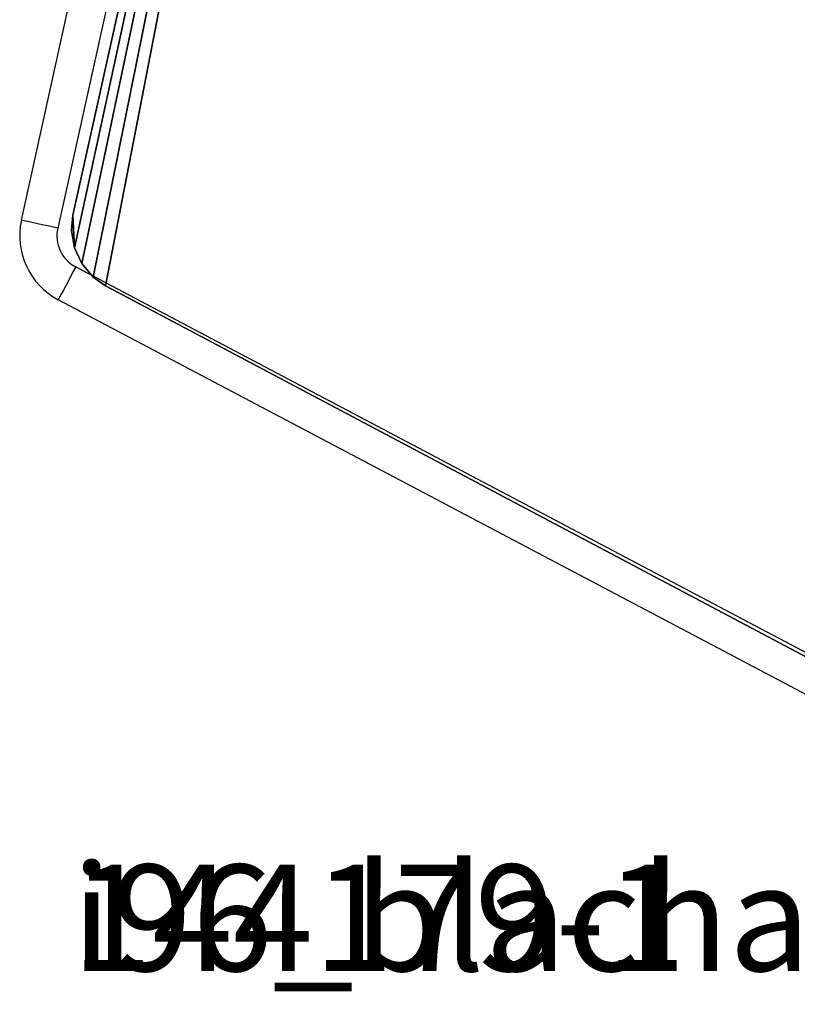
# Model space of a CAD drawing. Units: centimetres. Extents: x -260 to 260, y -193 to 194.
# Drawn here: x 21 to 28, y -44 to -34 of the extents above; entities that cross this region are included whole.
import ezdxf

# ---------------------------------------------------------------- set-up
doc = ezdxf.new("R2010")
doc.units = ezdxf.units.CM
doc.header["$LTSCALE"] = 2.54
doc.layers.get('0').update_dxf_attribs({"true_color": 0xff5454})
doc.layers.add('C11E', color=7, linetype='Continuous', true_color=0x664400)
doc.layers.add('VP-EQ', color=217, linetype='Continuous')

# ---------------------------------------------------------------- blocks, each defined once
blk = doc.blocks.new('Group25_1')
at = {"color": 0}
for p, q in [((37.6042, -97.4436, 82.1365), (34.167, -112.9316, 82.1365)), ((37.6042, -97.4436, 83.3365), (34.167, -112.9316, 83.3365)), ((37.6042, -97.4436, 83.3365), (34.167, -112.9316, 83.3365)), ((37.6042, -97.4436, 82.1365), (34.167, -112.9316, 82.1365)), ((34.167, -112.9316, 82.1365), (34.1542, -113.0757, 82.1365)), ((34.167, -112.9316, 83.3365), (34.1542, -113.0757, 83.3365)), ((34.167, -112.9316, 83.3365), (34.1542, -113.0757, 83.3365)), ((34.167, -112.9316, 82.1365), (34.1542, -113.0757, 82.1365)), ((34.1542, -113.0757, 82.1365), (34.1824, -113.2375, 82.1365)), ((34.1542, -113.0757, 83.3365), (34.1824, -113.2375, 83.3365)), ((34.1542, -113.0757, 83.3365), (34.1824, -113.2375, 83.3365)), ((34.1542, -113.0757, 82.1365), (34.1824, -113.2375, 82.1365)), ((34.1824, -113.2375, 82.1365), (34.2513, -113.3867, 82.1365)), ((34.1824, -113.2375, 83.3365), (34.2513, -113.3867, 83.3365)), ((34.1824, -113.2375, 83.3365), (34.2513, -113.3867, 83.3365)), ((34.1824, -113.2375, 82.1365), (34.2513, -113.3867, 82.1365)), ((34.2513, -113.3867, 82.1365), (34.3562, -113.5131, 82.1365)), ((34.2513, -113.3867, 83.3365), (34.3562, -113.5131, 83.3365)), ((34.2513, -113.3867, 83.3365), (34.3562, -113.5131, 83.3365)), ((34.2513, -113.3867, 82.1365), (34.3562, -113.5131, 82.1365)), ((34.3562, -113.5131, 82.1365), (34.4741, -113.5968, 82.1365)), ((34.3562, -113.5131, 83.3365), (34.4741, -113.5968, 83.3365)), ((34.3562, -113.5131, 83.3365), (34.4741, -113.5968, 83.3365)), ((34.3562, -113.5131, 82.1365), (34.4741, -113.5968, 82.1365)), ((34.4741, -113.5968, 82.1365), (46.4978, -119.9678, 82.1365)), ((34.4741, -113.5968, 83.3365), (46.4978, -119.9678, 83.3365)), ((34.4741, -113.5968, 83.3365), (46.4978, -119.9678, 83.3365)), ((34.4741, -113.5968, 82.1365), (46.4978, -119.9678, 82.1365))]:
    blk.add_line(p, q, dxfattribs=at)
at = {"color": 28, "true_color": 0x301b02}
for p, q in [((34.167, -112.9316, 83.3365), (34.167, -112.9316, 82.1365)), ((34.167, -112.9316, 83.3365), (34.167, -112.9316, 82.1365)), ((34.1542, -113.0757, 83.3365), (34.1542, -113.0757, 82.1365)), ((34.1542, -113.0757, 83.3365), (34.1542, -113.0757, 82.1365)), ((34.1824, -113.2375, 83.3365), (34.1824, -113.2375, 82.1365)), ((34.1824, -113.2375, 83.3365), (34.1824, -113.2375, 82.1365)), ((34.2513, -113.3867, 83.3365), (34.2513, -113.3867, 82.1365)), ((34.2513, -113.3867, 83.3365), (34.2513, -113.3867, 82.1365)), ((34.3562, -113.5131, 83.3365), (34.3562, -113.5131, 82.1365)), ((34.3562, -113.5131, 83.3365), (34.3562, -113.5131, 82.1365)), ((34.4741, -113.5968, 83.3365), (34.4741, -113.5968, 82.1365)), ((34.4741, -113.5968, 83.3365), (34.4741, -113.5968, 82.1365))]:
    blk.add_line(p, q, dxfattribs=at)
at = {"color": 0}
mesh = blk.add_polyface(dxfattribs=at)
corners = [(34.167, -112.9316, 82.1365), (34.1824, -113.2375, 82.1365), (34.1542, -113.0757, 82.1365), (37.6042, -97.4436, 82.1365), (34.2513, -113.3867, 82.1365), (34.3562, -113.5131, 82.1365), (34.4741, -113.5968, 82.1365), (46.4978, -119.9678, 82.1365), (37.645, -97.3251, 82.1365), (37.7202, -97.2043, 82.1365), (37.8205, -97.1034, 82.1365), (37.9409, -97.0274, 82.1365), (38.0752, -96.9804, 82.1365), (38.1998, -96.9664, 82.1365), (53.1223, -96.9862, 82.1365), (46.6134, -120.0133, 82.1365), (46.753, -120.0347, 82.1365), (46.8938, -120.0245, 82.1365), (47.0288, -119.9833, 82.1365), (47.1367, -119.9215, 82.1365), (57.0405, -112.6729, 82.1365), (53.2447, -97, 82.1365), (53.3768, -97.0458, 82.1365), (53.4956, -97.1196, 82.1365), (53.5953, -97.2177, 82.1365), (53.671, -97.3353, 82.1365), (53.7132, -97.451, 82.1365), (57.2705, -112.0427, 82.1365), (57.1362, -112.5837, 82.1365), (57.2184, -112.4598, 82.1365), (57.2693, -112.3202, 82.1365), (57.2863, -112.1725, 82.1365)]
mesh.append_faces([[corners[k] for k in face] for face in [(0, 1, 2), (30, 27, 31)]], dxfattribs={"vtx0": -1, "color": 0})
mesh.append_faces([[corners[k] for k in face] for face in [(1, 3, 4), (4, 3, 5), (5, 3, 6), (6, 3, 7), (7, 14, 15), (15, 14, 16), (16, 14, 17), (17, 14, 18), (18, 14, 19), (19, 14, 20), (20, 27, 28), (28, 27, 29), (29, 27, 30)]], dxfattribs={"vtx0": -1, "vtx1": -1, "color": 0})
mesh.append_faces([[corners[k] for k in face] for face in [(1, 0, 3), (7, 3, 8), (7, 8, 9), (7, 9, 10), (7, 10, 11), (7, 11, 12), (7, 12, 13), (7, 13, 14), (20, 14, 21), (20, 21, 22), (20, 22, 23), (20, 23, 24), (20, 24, 25), (20, 25, 26), (20, 26, 27)]], dxfattribs={"vtx0": -1, "vtx2": -1, "color": 0})
mesh = blk.add_polyface(dxfattribs=at)
corners = [(34.1824, -113.2375, 83.3365), (34.167, -112.9316, 83.3365), (34.1542, -113.0757, 83.3365), (37.6042, -97.4436, 83.3365), (34.2513, -113.3867, 83.3365), (34.3562, -113.5131, 83.3365), (34.4741, -113.5968, 83.3365), (46.4978, -119.9678, 83.3365), (37.645, -97.3251, 83.3365), (37.7202, -97.2043, 83.3365), (37.8205, -97.1034, 83.3365), (37.9409, -97.0274, 83.3365), (38.0752, -96.9804, 83.3365), (38.1998, -96.9664, 83.3365), (53.1223, -96.9862, 83.3365), (46.6134, -120.0133, 83.3365), (46.753, -120.0347, 83.3365), (46.8938, -120.0245, 83.3365), (47.0288, -119.9833, 83.3365), (47.1367, -119.9215, 83.3365), (57.0405, -112.6729, 83.3365), (53.2447, -97, 83.3365), (53.3768, -97.0458, 83.3365), (53.4956, -97.1196, 83.3365), (53.5953, -97.2177, 83.3365), (53.671, -97.3353, 83.3365), (53.7132, -97.451, 83.3365), (57.2705, -112.0427, 83.3365), (57.1362, -112.5837, 83.3365), (57.2184, -112.4598, 83.3365), (57.2693, -112.3202, 83.3365), (57.2863, -112.1725, 83.3365)]
mesh.append_faces([[corners[k] for k in face] for face in [(0, 1, 2), (27, 30, 31)]], dxfattribs={"vtx0": -1, "color": 0})
mesh.append_faces([[corners[k] for k in face] for face in [(1, 0, 3), (3, 7, 8), (8, 7, 9), (9, 7, 10), (10, 7, 11), (11, 7, 12), (12, 7, 13), (13, 7, 14), (14, 20, 21), (21, 20, 22), (22, 20, 23), (23, 20, 24), (24, 20, 25), (25, 20, 26), (26, 20, 27)]], dxfattribs={"vtx0": -1, "vtx1": -1, "color": 0})
mesh.append_faces([[corners[k] for k in face] for face in [(3, 0, 4), (3, 4, 5), (3, 5, 6), (3, 6, 7), (14, 7, 15), (14, 15, 16), (14, 16, 17), (14, 17, 18), (14, 18, 19), (14, 19, 20), (27, 20, 28), (27, 28, 29), (27, 29, 30)]], dxfattribs={"vtx0": -1, "vtx2": -1, "color": 0})
at = {"color": 28, "true_color": 0x301b02}
mesh = blk.add_polyface(dxfattribs=at)
corners = [(37.6042, -97.4436, 83.3365), (34.167, -112.9316, 82.1365), (34.167, -112.9316, 83.3365), (37.6042, -97.4436, 82.1365)]
mesh.append_faces([[corners[k] for k in face] for face in [(0, 1, 2), (1, 0, 3)]], dxfattribs={"vtx0": -1, "color": 28})
mesh = blk.add_polyface(dxfattribs=at)
corners = [(34.167, -112.9316, 83.3365), (34.1542, -113.0757, 82.1365), (34.1542, -113.0757, 83.3365), (34.167, -112.9316, 82.1365)]
mesh.append_faces([[corners[k] for k in face] for face in [(0, 1, 2), (1, 0, 3)]], dxfattribs={"vtx0": -1, "color": 28})
mesh = blk.add_polyface(dxfattribs=at)
corners = [(34.1542, -113.0757, 83.3365), (34.1824, -113.2375, 82.1365), (34.1824, -113.2375, 83.3365), (34.1542, -113.0757, 82.1365)]
mesh.append_faces([[corners[k] for k in face] for face in [(0, 1, 2), (1, 0, 3)]], dxfattribs={"vtx0": -1, "color": 28})
mesh = blk.add_polyface(dxfattribs=at)
corners = [(34.1824, -113.2375, 83.3365), (34.2513, -113.3867, 82.1365), (34.2513, -113.3867, 83.3365), (34.1824, -113.2375, 82.1365)]
mesh.append_faces([[corners[k] for k in face] for face in [(0, 1, 2), (1, 0, 3)]], dxfattribs={"vtx0": -1, "color": 28})
mesh = blk.add_polyface(dxfattribs=at)
corners = [(34.2513, -113.3867, 83.3365), (34.3562, -113.5131, 82.1365), (34.3562, -113.5131, 83.3365), (34.2513, -113.3867, 82.1365)]
mesh.append_faces([[corners[k] for k in face] for face in [(0, 1, 2), (1, 0, 3)]], dxfattribs={"vtx0": -1, "color": 28})
mesh = blk.add_polyface(dxfattribs=at)
corners = [(34.4741, -113.5968, 83.3365), (34.3562, -113.5131, 82.1365), (34.4741, -113.5968, 82.1365), (34.3562, -113.5131, 83.3365)]
mesh.append_faces([[corners[k] for k in face] for face in [(0, 1, 2), (1, 0, 3)]], dxfattribs={"vtx0": -1, "color": 28})
mesh = blk.add_polyface(dxfattribs=at)
corners = [(46.4978, -119.9678, 83.3365), (34.4741, -113.5968, 82.1365), (46.4978, -119.9678, 82.1365), (34.4741, -113.5968, 83.3365)]
mesh.append_faces([[corners[k] for k in face] for face in [(0, 1, 2), (1, 0, 3)]], dxfattribs={"vtx0": -1, "color": 28})
blk = doc.blocks.new('Group22_1')
at = {"color": 0}
blk.add_blockref('Group25_1', (0, 0), dxfattribs=at)
blk = doc.blocks.new('Group23_1')
blk = doc.blocks.new('Komponent_5')
at = {"color": 18, "true_color": 0x020202}
ref = blk.add_blockref('Group22_1', (-34.1542, 120.0347, -66.9702), dxfattribs=at)
ref.add_attrib('Skp_GroupInstanceName', '144179-1', (0, 0), dxfattribs={"height": 1})
at = {"color": 253, "true_color": 0xa8a8a8}
ref = blk.add_blockref('Group23_1', (-34.1542, 120.0347, -66.9702), dxfattribs=at)
ref.add_attrib('Skp_GroupInstanceName', 'i96_blacha_stopa_#1,5mm-1', (0, 0), dxfattribs={"height": 1})
blk = doc.blocks.new('Grupuj_3')
at = {"layer": 'C11E', "color": 0}
blk.add_blockref('Komponent_5', (131.6131, 0.2322, 50.6137), dxfattribs=at)
blk = doc.blocks.new('WD1426_')
at = {"color": 7, "linetype": 'Continuous', "lineweight": 25}
for p, q in [((418.7153, -13.178), (422.1242, 2.2789)), ((422.466, 2.2035), (419.0571, -13.2534)), ((419.2254, -13.6165), (431.2253, -19.9546)), ((431.0619, -20.264), (419.0619, -13.926))]:
    blk.add_line(p, q, dxfattribs=at)
at = {"color": 7, "linetype": 'Continuous', "lineweight": 25, "flags": 128}
for points in [[(419.0571, -13.2534), (418.9904, -13.2387), (418.9263, -13.2245), (418.8672, -13.2115), (418.8154, -13.2001), (418.7729, -13.1907), (418.7413, -13.1837), (418.7219, -13.1794), (418.7153, -13.178)], [(419.2254, -13.6165), (419.1935, -13.6769), (419.1628, -13.735), (419.1346, -13.7885), (419.1098, -13.8354), (419.0895, -13.8739), (419.0744, -13.9025), (419.0651, -13.9201), (419.0619, -13.926)]]:
    blk.add_lwpolyline(points, dxfattribs=at)
at = {"color": 7, "linetype": 'Continuous', "lineweight": 25}
for radius in [0.6803, 0.3303]:
    blk.add_arc((419.3796, -13.3245), radius, 167.563, 242.15825, dxfattribs=at)
blk = doc.blocks.new('WD1426_ 2D')
at = {"layer": 'VP-EQ', "color": 0}
blk.add_blockref('WD1426_', (147.9194, 637.3033), dxfattribs=at)

msp = doc.modelspace()

# ---------------------------------------------------------------- block references
at = {"color": 0}
msp.add_blockref('Grupuj_3', (-110.053, -43.4523), dxfattribs=at)
at = {"layer": 'VP-EQ', "color": 0}
msp.add_blockref('WD1426_ 2D', (-545.5456, -660.2897), dxfattribs=at)

doc.saveas('drawing.dxf')
